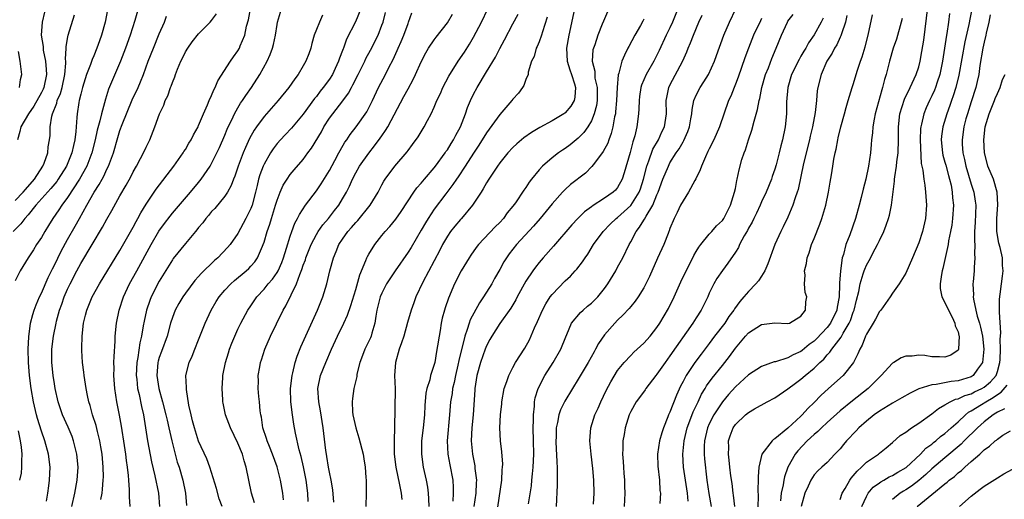
# Model space of a CAD drawing. Units: inches. Extents: x 2503930 to 2505000, y 1551000 to 1554000.
# Drawn here: x 2504314 to 2504464, y 1551514 to 1551587 of the extents above; entities that cross this region are included whole.
import ezdxf

# ---------------------------------------------------------------- set-up
doc = ezdxf.new("R2010")
doc.units = ezdxf.units.IN
doc.header["$MEASUREMENT"] = 0
doc.layers.add('LD25021551_2ft', color=54, linetype='Continuous')

msp = doc.modelspace()

# ---------------------------------------------------------------- linework, layer by layer
at = {"layer": 'LD25021551_2ft'}
for points, elevation in [([(2504422.92, 1551513), (2504422.71, 1551514.71), (2504422.66, 1551515), (2504422.48, 1551516.48), (2504422.31, 1551517.69), (2504422.16, 1551519), (2504422.06, 1551520.06), (2504421.93, 1551521), (2504421.98, 1551521.98), (2504421.95, 1551523), (2504422.2, 1551523.8), (2504422.66, 1551525), (2504423, 1551525.49), (2504424.56, 1551527), (2504425, 1551527.36), (2504425.9, 1551527.9), (2504427.84, 1551529), (2504429, 1551529.61), (2504431, 1551530.96), (2504432.16, 1551531.84), (2504433, 1551532.45), (2504433.63, 1551533), (2504435, 1551534.13), (2504435.88, 1551535), (2504436.48, 1551535.52), (2504437, 1551536.16), (2504437.43, 1551536.57), (2504437.7, 1551537), (2504439.15, 1551538.85), (2504439.45, 1551539.45), (2504440.38, 1551541), (2504440.58, 1551541.42), (2504441, 1551542.68), (2504441.13, 1551543), (2504441.49, 1551544.51), (2504441.83, 1551545.83), (2504442.04, 1551547), (2504442.53, 1551548.53), (2504442.65, 1551549), (2504442.74, 1551549.26), (2504443, 1551549.87), (2504443.41, 1551550.59), (2504444.33, 1551552.33), (2504444.7, 1551553), (2504445, 1551553.65), (2504445.66, 1551555), (2504446.03, 1551555.97), (2504446.37, 1551557), (2504446.51, 1551557.49), (2504446.84, 1551559), (2504447.3, 1551562.7), (2504447.3, 1551563), (2504447.33, 1551563.33), (2504447.59, 1551565), (2504447.65, 1551565.65), (2504447.83, 1551567), (2504447.88, 1551569), (2504447.88, 1551571), (2504448.11, 1551573), (2504448.8, 1551575.2), (2504449.69, 1551577), (2504450.31, 1551578.31), (2504450.62, 1551579), (2504451, 1551580.18), (2504451.22, 1551581), (2504451.49, 1551582.51), (2504451.76, 1551584.24), (2504452.58, 1551591)], 7764), ([(2504327.11, 1551588.89), (2504326.72, 1551587), (2504326.2, 1551585), (2504325.88, 1551584.12), (2504325.49, 1551583), (2504325, 1551581.84), (2504324.74, 1551581.26), (2504324.49, 1551580.49), (2504323.9, 1551579), (2504323.67, 1551578.33), (2504323.27, 1551577), (2504323, 1551575.99), (2504322.76, 1551575), (2504322.7, 1551574.7), (2504322.44, 1551573), (2504322.43, 1551572.43), (2504322.3, 1551571), (2504322.27, 1551570.27), (2504322.11, 1551569), (2504321.88, 1551568.12), (2504321.66, 1551567), (2504320.85, 1551565), (2504319.58, 1551563), (2504319.34, 1551562.66), (2504318.42, 1551561.58), (2504316.15, 1551559), (2504315, 1551557.57), (2504314.49, 1551557), (2504313.85, 1551556.15), (2504312.71, 1551555)], 7816), ([(2504331.77, 1551589), (2504331.26, 1551587.26), (2504330.56, 1551585), (2504329.85, 1551583), (2504329.1, 1551581), (2504327.85, 1551578.15), (2504327.27, 1551576.73), (2504326.78, 1551575.22), (2504326.64, 1551574.64), (2504326.17, 1551573), (2504325.93, 1551571.93), (2504325.52, 1551570.48), (2504325.2, 1551569), (2504324.68, 1551567), (2504323.93, 1551565), (2504322.83, 1551563), (2504321, 1551560.2), (2504320.1, 1551559), (2504319.68, 1551558.32), (2504318.77, 1551557), (2504318.1, 1551555.9), (2504317.52, 1551555), (2504317, 1551554.09), (2504316.26, 1551553), (2504315.78, 1551552.22), (2504314.98, 1551551), (2504313.76, 1551549), (2504313, 1551547.47)], 7814), ([(2504313, 1551559.72), (2504314.21, 1551561), (2504314.56, 1551561.44), (2504315.94, 1551563), (2504317.24, 1551565), (2504317.42, 1551565.42), (2504317.96, 1551567), (2504318.06, 1551567.94), (2504318.26, 1551569), (2504318.33, 1551569.67), (2504318.36, 1551571), (2504318.6, 1551572.6), (2504318.72, 1551573), (2504319.37, 1551574.63), (2504319.43, 1551575), (2504319.91, 1551576.09), (2504320.15, 1551577), (2504320.58, 1551579), (2504320.72, 1551580.72), (2504320.71, 1551581), (2504320.67, 1551581.33), (2504320.77, 1551583), (2504320.77, 1551583.23), (2504321, 1551584.47), (2504321.11, 1551585), (2504322.08, 1551588.08)], 7818), ([(2504317.5, 1551588.5), (2504317.11, 1551587), (2504316.98, 1551585), (2504317.25, 1551583.25), (2504317.25, 1551583), (2504317.29, 1551582.71), (2504317.64, 1551581), (2504317.74, 1551579.74), (2504317.76, 1551579), (2504317.35, 1551577), (2504317.25, 1551576.75), (2504317, 1551576.22), (2504315.86, 1551574.14), (2504315.05, 1551573), (2504313.85, 1551571), (2504313.7, 1551570.3), (2504313.33, 1551569)], 7820), ([(2504317.79, 1551513.79), (2504317.96, 1551515), (2504318.14, 1551516.14), (2504318.25, 1551517), (2504318.33, 1551519), (2504318.08, 1551521), (2504317.53, 1551523), (2504317, 1551524.48), (2504316.41, 1551526.41), (2504316.26, 1551527), (2504315.79, 1551529), (2504315.43, 1551531), (2504315.17, 1551533), (2504315.01, 1551535), (2504314.97, 1551537), (2504315.08, 1551538.92), (2504315.36, 1551541), (2504315.67, 1551542.33), (2504315.88, 1551543), (2504316.19, 1551543.81), (2504316.72, 1551545), (2504317, 1551545.56), (2504318.04, 1551547.96), (2504318.7, 1551549.3), (2504319, 1551549.86), (2504320.01, 1551551.99), (2504321, 1551553.79), (2504322.17, 1551555.83), (2504322.8, 1551557), (2504323.92, 1551559), (2504325.07, 1551561), (2504325.84, 1551562.16), (2504326.27, 1551563), (2504326.53, 1551563.47), (2504327, 1551564.5), (2504327.26, 1551565), (2504327.99, 1551567), (2504328.66, 1551569.34), (2504329, 1551570.42), (2504329.35, 1551571.35), (2504330.88, 1551575.12), (2504331.76, 1551577), (2504332.15, 1551577.85), (2504332.61, 1551579), (2504333.33, 1551581), (2504334.1, 1551583), (2504335, 1551585.19), (2504335.78, 1551587), (2504336.11, 1551587.89)], 7812), ([(2504321.65, 1551513), (2504322.09, 1551515), (2504322.49, 1551517), (2504322.61, 1551519), (2504322.4, 1551521), (2504322.19, 1551521.81), (2504321.92, 1551523), (2504321.68, 1551523.68), (2504321.11, 1551525.11), (2504320.25, 1551527), (2504319.57, 1551529), (2504319.13, 1551531), (2504319, 1551531.73), (2504318.8, 1551533), (2504318.6, 1551535), (2504318.61, 1551537), (2504318.84, 1551539), (2504319.24, 1551541), (2504319.32, 1551541.32), (2504319.79, 1551543), (2504320.11, 1551543.89), (2504320.5, 1551545), (2504321, 1551546.18), (2504321.39, 1551547), (2504322.41, 1551549), (2504323, 1551550.13), (2504324.78, 1551553), (2504326.35, 1551555.65), (2504327, 1551556.88), (2504327.77, 1551558.23), (2504329, 1551560.44), (2504329.94, 1551562.06), (2504330.64, 1551563.36), (2504331, 1551564.1), (2504331.53, 1551565), (2504332.15, 1551566.15), (2504332.59, 1551567), (2504333, 1551567.9), (2504333.56, 1551569), (2504334.35, 1551571), (2504335.05, 1551573), (2504335.68, 1551574.32), (2504335.92, 1551575), (2504336.29, 1551575.71), (2504336.74, 1551577), (2504336.82, 1551577.18), (2504337, 1551577.76), (2504337.36, 1551578.64), (2504337.49, 1551579), (2504337.79, 1551579.79), (2504338.29, 1551581), (2504338.54, 1551581.46), (2504339, 1551582.43), (2504339.35, 1551583), (2504340.04, 1551583.96), (2504341, 1551585.18), (2504342.79, 1551587), (2504343, 1551587.23), (2504343.75, 1551588.25)], 7810), ([(2504326.07, 1551514.07), (2504326.26, 1551515), (2504326.35, 1551515.65), (2504326.46, 1551517), (2504326.47, 1551517.53), (2504326.46, 1551519), (2504326.26, 1551521), (2504326.09, 1551522.09), (2504325.93, 1551523), (2504325.57, 1551524.43), (2504325.36, 1551525.36), (2504324.83, 1551527), (2504324.44, 1551528.44), (2504324.25, 1551529), (2504324.06, 1551529.94), (2504323.86, 1551531), (2504323.64, 1551532.36), (2504323.55, 1551533), (2504323.49, 1551533.49), (2504323.26, 1551535), (2504323.16, 1551536.84), (2504323.16, 1551537.16), (2504323.22, 1551539), (2504323.44, 1551541), (2504323.76, 1551542.24), (2504323.93, 1551543), (2504324.26, 1551543.74), (2504324.77, 1551545), (2504325.86, 1551547), (2504329, 1551552.11), (2504331, 1551555.68), (2504331.46, 1551556.54), (2504331.72, 1551557), (2504332.17, 1551557.83), (2504333, 1551559.17), (2504334.54, 1551561.46), (2504337.25, 1551565), (2504338.67, 1551567), (2504338.78, 1551567.22), (2504339, 1551567.55), (2504339.52, 1551568.48), (2504339.87, 1551569), (2504340.23, 1551569.77), (2504340.92, 1551571), (2504341, 1551571.18), (2504341.74, 1551573), (2504342.36, 1551574.36), (2504342.62, 1551575), (2504343, 1551575.79), (2504343.35, 1551576.65), (2504343.55, 1551577), (2504343.96, 1551578.04), (2504345.86, 1551581), (2504346.33, 1551581.67), (2504347, 1551582.58), (2504347.24, 1551583), (2504347.37, 1551583.37), (2504348.06, 1551585), (2504348.35, 1551586.35), (2504348.64, 1551587.36), (2504348.94, 1551589)], 7808), ([(2504330.57, 1551513), (2504330.47, 1551514.47), (2504330.48, 1551515.52), (2504330.34, 1551517), (2504330.3, 1551517.7), (2504330.15, 1551519), (2504330, 1551520), (2504329.89, 1551521), (2504329.7, 1551522.3), (2504329.25, 1551525.25), (2504328.94, 1551526.94), (2504328.52, 1551529), (2504328.23, 1551531), (2504328.09, 1551533), (2504328.12, 1551534.12), (2504328.09, 1551535), (2504328.1, 1551535.9), (2504328.27, 1551538.27), (2504328.29, 1551539), (2504328.47, 1551541), (2504328.86, 1551543), (2504329.52, 1551545), (2504330.48, 1551547), (2504331.6, 1551549), (2504333.78, 1551553), (2504334.96, 1551555.04), (2504335.79, 1551556.21), (2504336.65, 1551557.35), (2504337, 1551557.78), (2504339.79, 1551561), (2504341, 1551562.47), (2504341.41, 1551563), (2504342.77, 1551565), (2504343, 1551565.39), (2504343.8, 1551567), (2504344.18, 1551567.82), (2504345, 1551569.72), (2504345.37, 1551570.63), (2504345.54, 1551571), (2504346.08, 1551572.08), (2504346.5, 1551573), (2504347, 1551573.9), (2504347.41, 1551574.59), (2504347.72, 1551575), (2504348.21, 1551575.79), (2504349.08, 1551577), (2504350.38, 1551579), (2504351.47, 1551581), (2504351.95, 1551582.05), (2504352.28, 1551583), (2504352.44, 1551583.56), (2504352.73, 1551585), (2504353, 1551586.65), (2504353.07, 1551587), (2504353.65, 1551589)], 7806), ([(2504359.95, 1551588.05), (2504359.47, 1551587), (2504359, 1551585.84), (2504358.68, 1551585), (2504358.29, 1551583.71), (2504358.13, 1551583), (2504357.84, 1551582.16), (2504357.4, 1551581), (2504357, 1551580.31), (2504356.21, 1551579), (2504355.69, 1551578.31), (2504354.79, 1551577), (2504353.17, 1551575), (2504351, 1551572.55), (2504349.85, 1551571), (2504349.5, 1551570.5), (2504348.78, 1551569.22), (2504348.15, 1551567.85), (2504347.81, 1551567), (2504347.06, 1551565), (2504346.55, 1551563.45), (2504346.35, 1551563), (2504345.99, 1551562.01), (2504345.41, 1551561), (2504345, 1551560.39), (2504343.48, 1551558.52), (2504343, 1551558.04), (2504342.53, 1551557.47), (2504342.1, 1551557), (2504341.65, 1551556.35), (2504341, 1551555.59), (2504340.75, 1551555.25), (2504340.52, 1551555), (2504339, 1551553.19), (2504337.13, 1551550.87), (2504337, 1551550.69), (2504335, 1551547.39), (2504333.76, 1551545), (2504333.54, 1551544.46), (2504333.03, 1551543), (2504332.68, 1551541.32), (2504332.57, 1551540.57), (2504332.29, 1551539), (2504332.03, 1551537.97), (2504331.75, 1551535.75), (2504331.6, 1551535), (2504331.5, 1551533), (2504331.58, 1551532.42), (2504331.7, 1551531), (2504331.92, 1551530.08), (2504332.27, 1551528.27), (2504332.58, 1551527), (2504332.92, 1551525), (2504333.22, 1551523), (2504333.82, 1551519.82), (2504334.34, 1551517.66), (2504334.87, 1551515), (2504335.06, 1551513)], 7804), ([(2504365.78, 1551589), (2504364.98, 1551587.02), (2504363.62, 1551584.38), (2504363.13, 1551583), (2504363.09, 1551582.92), (2504363, 1551582.65), (2504362.54, 1551581.46), (2504362.4, 1551581), (2504361.89, 1551579.89), (2504361.46, 1551579), (2504361, 1551578.29), (2504360.06, 1551577), (2504359.57, 1551576.43), (2504359, 1551575.65), (2504358.7, 1551575.3), (2504357, 1551572.91), (2504355.22, 1551570.78), (2504354.23, 1551569.77), (2504353.51, 1551569), (2504353, 1551568.43), (2504352.38, 1551567.62), (2504351.99, 1551567), (2504351, 1551565.29), (2504350.86, 1551565), (2504350.36, 1551563.64), (2504350.18, 1551563), (2504349.95, 1551562.05), (2504349.71, 1551561), (2504349.18, 1551559), (2504349, 1551558.53), (2504348.22, 1551557), (2504347, 1551554.69), (2504345.83, 1551553), (2504345.44, 1551552.56), (2504343.95, 1551551), (2504343.43, 1551550.57), (2504341.4, 1551548.6), (2504341, 1551548.13), (2504340.46, 1551547.54), (2504339, 1551545.6), (2504338.59, 1551545), (2504337.99, 1551544.01), (2504337.44, 1551543), (2504337, 1551541.84), (2504336.74, 1551541), (2504336.2, 1551539), (2504335.33, 1551536.67), (2504335, 1551535.73), (2504334.83, 1551535.17), (2504334.79, 1551535), (2504334.64, 1551533), (2504334.96, 1551531), (2504335.52, 1551529), (2504336.02, 1551527), (2504336.19, 1551526.19), (2504336.47, 1551525), (2504336.91, 1551523), (2504337.42, 1551521), (2504337.76, 1551519.76), (2504338.02, 1551519), (2504338.6, 1551517), (2504339, 1551515), (2504339.15, 1551513.15)], 7802), ([(2504344.59, 1551513), (2504344.17, 1551514.17), (2504343.73, 1551515.73), (2504342.74, 1551519), (2504342.28, 1551520.28), (2504341, 1551522.97), (2504340.37, 1551525), (2504340.1, 1551526.1), (2504339.85, 1551527), (2504339.51, 1551528.49), (2504339.14, 1551530.86), (2504339.15, 1551531.15), (2504339.08, 1551533), (2504339.56, 1551535), (2504340.04, 1551535.96), (2504340.42, 1551537), (2504341, 1551538.43), (2504342, 1551541), (2504342.33, 1551541.67), (2504342.94, 1551543), (2504343.71, 1551544.29), (2504344.15, 1551545), (2504345, 1551546.02), (2504345.92, 1551547), (2504346.49, 1551547.51), (2504348.28, 1551549), (2504348.66, 1551549.34), (2504349, 1551549.69), (2504349.61, 1551550.39), (2504350.03, 1551551), (2504350.77, 1551552.77), (2504350.88, 1551553), (2504351, 1551553.35), (2504351.47, 1551555), (2504351.87, 1551556.13), (2504352.13, 1551557), (2504352.77, 1551559), (2504353, 1551559.79), (2504353.48, 1551561), (2504353.94, 1551562.06), (2504354.53, 1551563), (2504355, 1551563.69), (2504355.59, 1551564.41), (2504357, 1551566.01), (2504357.71, 1551567), (2504358.27, 1551567.73), (2504359.76, 1551570.24), (2504360.15, 1551571), (2504361, 1551572.31), (2504361.5, 1551573), (2504363.02, 1551574.98), (2504363.88, 1551576.12), (2504364.34, 1551577), (2504364.58, 1551577.42), (2504365.39, 1551579), (2504366.38, 1551581), (2504366.56, 1551581.44), (2504367.27, 1551582.73), (2504368.42, 1551585), (2504369, 1551586.5), (2504369.18, 1551587), (2504369.53, 1551588.47)], 7800), ([(2504349.54, 1551513.54), (2504349.11, 1551515), (2504348.67, 1551517), (2504348.28, 1551519), (2504347.96, 1551519.96), (2504347.69, 1551521), (2504347, 1551522.67), (2504345.87, 1551525), (2504345.65, 1551525.65), (2504345.14, 1551527), (2504344.75, 1551528.75), (2504344.72, 1551529), (2504344.72, 1551529.28), (2504344.61, 1551531), (2504344.7, 1551532.7), (2504344.73, 1551533), (2504345.12, 1551535), (2504345.56, 1551536.44), (2504345.75, 1551537), (2504346.07, 1551537.93), (2504346.53, 1551539), (2504347, 1551540.08), (2504347.44, 1551541), (2504348.54, 1551543), (2504349, 1551543.65), (2504349.92, 1551545), (2504351, 1551546.17), (2504351.66, 1551547), (2504352.28, 1551547.72), (2504353, 1551548.75), (2504353.15, 1551549), (2504353.72, 1551550.28), (2504354, 1551551), (2504354.46, 1551552.46), (2504355, 1551554.29), (2504355.24, 1551555), (2504355.72, 1551556.28), (2504356.13, 1551557), (2504356.41, 1551557.59), (2504357.36, 1551559), (2504359, 1551561.19), (2504359.73, 1551562.27), (2504361, 1551564.32), (2504361.83, 1551565.83), (2504362.45, 1551567), (2504362.63, 1551567.37), (2504363.36, 1551568.64), (2504363.63, 1551569), (2504364.17, 1551569.83), (2504365.09, 1551571), (2504366.7, 1551573.3), (2504367.56, 1551575), (2504368.51, 1551577), (2504369.54, 1551579), (2504370.08, 1551580.08), (2504370.71, 1551581.29), (2504371.34, 1551582.66), (2504371.48, 1551583), (2504371.95, 1551584.05), (2504372.35, 1551585), (2504373, 1551586.79), (2504373.09, 1551587), (2504373.59, 1551588.41)], 7798), ([(2504353.98, 1551513.98), (2504353.85, 1551515), (2504353.53, 1551517), (2504353.03, 1551519.03), (2504352.32, 1551521), (2504351.83, 1551522.17), (2504351.5, 1551523), (2504351.39, 1551523.39), (2504350.84, 1551525), (2504350.6, 1551526.61), (2504350.5, 1551527), (2504350.42, 1551527.58), (2504350.31, 1551529), (2504350.2, 1551529.8), (2504350.13, 1551531), (2504350.15, 1551532.15), (2504350.12, 1551533), (2504350.35, 1551534.35), (2504350.48, 1551535), (2504350.63, 1551535.37), (2504351.13, 1551537), (2504351.99, 1551539), (2504352.89, 1551540.89), (2504353.93, 1551543), (2504354.34, 1551543.66), (2504355.94, 1551547), (2504356.45, 1551548.45), (2504356.79, 1551549.21), (2504357, 1551549.88), (2504357.32, 1551550.68), (2504357.4, 1551551), (2504358.18, 1551553), (2504359, 1551554.52), (2504359.29, 1551555), (2504359.99, 1551556.01), (2504360.84, 1551557), (2504361.77, 1551558.23), (2504362.41, 1551559), (2504363, 1551559.97), (2504363.6, 1551561), (2504364.08, 1551561.92), (2504364.52, 1551563), (2504365, 1551563.95), (2504365.58, 1551565), (2504367, 1551566.99), (2504367.9, 1551568.1), (2504368.75, 1551569.25), (2504369, 1551569.64), (2504369.57, 1551570.43), (2504369.89, 1551571), (2504372.38, 1551575.62), (2504373, 1551576.8), (2504373.79, 1551578.21), (2504374.16, 1551579), (2504375, 1551580.91), (2504375.72, 1551582.28), (2504376.14, 1551583), (2504377, 1551584.3), (2504377.3, 1551584.7), (2504379, 1551586.9), (2504379.79, 1551588.21)], 7796), ([(2504357.75, 1551513.75), (2504357.7, 1551515), (2504357.45, 1551517), (2504357.04, 1551519.04), (2504356.65, 1551520.65), (2504356.37, 1551521.63), (2504355.81, 1551524.19), (2504355.57, 1551525.57), (2504355.34, 1551527), (2504355.09, 1551529), (2504355.05, 1551531), (2504355.28, 1551533), (2504355.39, 1551533.39), (2504355.75, 1551535), (2504356.04, 1551535.96), (2504356.61, 1551537.39), (2504359.17, 1551543), (2504359.97, 1551545), (2504360.6, 1551547), (2504361.07, 1551549), (2504361.59, 1551551), (2504362.03, 1551551.97), (2504362.43, 1551553), (2504363, 1551553.84), (2504363.82, 1551555), (2504364.38, 1551555.62), (2504365, 1551556.37), (2504365.31, 1551556.69), (2504367.19, 1551559), (2504368.44, 1551561), (2504369, 1551562.13), (2504369.3, 1551562.7), (2504369.5, 1551563), (2504370.96, 1551565), (2504372.85, 1551567.15), (2504373, 1551567.39), (2504373.7, 1551568.3), (2504374.54, 1551569.46), (2504375, 1551570.25), (2504375.46, 1551571), (2504375.96, 1551571.96), (2504376.53, 1551573), (2504377, 1551573.98), (2504377.41, 1551575), (2504377.93, 1551576.07), (2504378.33, 1551577), (2504379.25, 1551578.75), (2504380.65, 1551581), (2504381.61, 1551582.39), (2504382.39, 1551583.61), (2504383, 1551584.68), (2504384.2, 1551587), (2504385.19, 1551589)], 7794), ([(2504361.65, 1551513.65), (2504361.51, 1551515.51), (2504361.26, 1551517), (2504361, 1551518.23), (2504360.86, 1551519), (2504360.62, 1551520.62), (2504360.54, 1551521), (2504360.46, 1551521.54), (2504360.03, 1551525), (2504359.61, 1551527.61), (2504359.35, 1551529), (2504359.24, 1551531), (2504359.65, 1551533), (2504360.42, 1551535), (2504361.3, 1551537), (2504362.22, 1551539), (2504363.21, 1551541), (2504363.77, 1551542.23), (2504364.28, 1551543.72), (2504365, 1551546.13), (2504365.62, 1551548.38), (2504366.55, 1551550.55), (2504366.71, 1551551), (2504366.8, 1551551.2), (2504367, 1551551.53), (2504367.94, 1551553), (2504369, 1551554.38), (2504369.5, 1551555), (2504370.22, 1551555.78), (2504371.13, 1551556.87), (2504371.96, 1551558.04), (2504373.87, 1551561), (2504374.33, 1551561.67), (2504375, 1551562.39), (2504375.5, 1551563), (2504377, 1551564.72), (2504377.21, 1551565), (2504378.66, 1551567), (2504378.79, 1551567.21), (2504379, 1551567.5), (2504379.57, 1551568.43), (2504379.94, 1551569), (2504380.29, 1551569.71), (2504381.01, 1551571), (2504381.78, 1551573), (2504382.08, 1551573.92), (2504382.54, 1551575), (2504383, 1551575.96), (2504383.55, 1551577), (2504385, 1551579.39), (2504386.34, 1551581.66), (2504387, 1551582.97), (2504387.73, 1551584.27), (2504389, 1551586.71), (2504389.8, 1551588.2)], 7792), ([(2504398.42, 1551589), (2504397.55, 1551585), (2504397.2, 1551583), (2504397.32, 1551581), (2504397.71, 1551579.71), (2504397.96, 1551579), (2504398.42, 1551577.58), (2504398.57, 1551577), (2504398.47, 1551575.53), (2504398.35, 1551575), (2504397.85, 1551574.15), (2504397, 1551573.15), (2504396.92, 1551573.08), (2504396.8, 1551573), (2504395, 1551571.91), (2504393.11, 1551570.89), (2504391.85, 1551570.15), (2504390.68, 1551569.32), (2504389.59, 1551568.41), (2504389, 1551567.84), (2504388.25, 1551567), (2504387, 1551565.48), (2504386.66, 1551565), (2504385.33, 1551563), (2504385, 1551562.45), (2504384.49, 1551561.51), (2504384.14, 1551561), (2504382.85, 1551559), (2504381.16, 1551557), (2504381, 1551556.83), (2504380.16, 1551555.84), (2504379.48, 1551555), (2504379, 1551554.3), (2504378.24, 1551553), (2504377.83, 1551552.17), (2504375.25, 1551547.25), (2504374.2, 1551545), (2504373.89, 1551544.11), (2504373.47, 1551543), (2504372.91, 1551541.09), (2504372.35, 1551539), (2504371.99, 1551537.99), (2504371.66, 1551537), (2504371.07, 1551535), (2504370.95, 1551533), (2504371.02, 1551530.98), (2504370.94, 1551525), (2504370.87, 1551523.13), (2504370.89, 1551522.89), (2504370.89, 1551521), (2504371.11, 1551519), (2504371.7, 1551516.3), (2504371.95, 1551515), (2504372.04, 1551514.04)], 7788), ([(2504403.44, 1551588.56), (2504402.85, 1551587.15), (2504402.67, 1551586.67), (2504402, 1551585), (2504401.5, 1551583.5), (2504401.3, 1551583), (2504401.24, 1551582.76), (2504401.13, 1551581), (2504401.5, 1551579.5), (2504401.5, 1551579), (2504401.55, 1551578.45), (2504401.87, 1551577), (2504401.89, 1551575), (2504401.77, 1551574.23), (2504401.44, 1551573), (2504401, 1551571.92), (2504400.46, 1551571), (2504399.87, 1551570.13), (2504399, 1551569.24), (2504397.75, 1551568.25), (2504397, 1551567.7), (2504396.57, 1551567.43), (2504395.96, 1551567), (2504395, 1551566.26), (2504393.53, 1551565), (2504393, 1551564.41), (2504391.85, 1551563), (2504391.48, 1551562.52), (2504391, 1551561.74), (2504390.68, 1551561.31), (2504389.39, 1551559.4), (2504389, 1551558.85), (2504388.16, 1551557.84), (2504387.57, 1551557), (2504387, 1551556.38), (2504386.31, 1551555.69), (2504383.74, 1551553), (2504383.42, 1551552.58), (2504382.59, 1551551.41), (2504382.34, 1551551), (2504381.12, 1551549), (2504380.08, 1551547), (2504379.16, 1551544.84), (2504378.66, 1551543.34), (2504378.56, 1551543), (2504378.23, 1551541.77), (2504378.07, 1551541), (2504377.9, 1551539.9), (2504377.74, 1551539), (2504377.51, 1551537.51), (2504377.34, 1551536.66), (2504377.07, 1551535), (2504377, 1551534.69), (2504376.45, 1551533), (2504376.32, 1551532.32), (2504375.89, 1551531), (2504375.72, 1551530.28), (2504375.57, 1551528.43), (2504375.5, 1551527), (2504375.3, 1551525), (2504375.07, 1551523), (2504375.04, 1551521), (2504375.33, 1551519), (2504375.78, 1551517), (2504375.96, 1551515.96), (2504376.07, 1551515), (2504376.14, 1551514.14), (2504376.16, 1551513)], 7786), ([(2504414.22, 1551589), (2504413.4, 1551587), (2504413, 1551586.13), (2504412.43, 1551585), (2504411.35, 1551582.65), (2504411, 1551581.92), (2504410.51, 1551581), (2504409.36, 1551579), (2504408.65, 1551577.35), (2504408.55, 1551577), (2504408.35, 1551575.65), (2504408.28, 1551575), (2504408.25, 1551573.75), (2504408.21, 1551573), (2504407.95, 1551571), (2504407.62, 1551569.62), (2504407.44, 1551569), (2504407.32, 1551568.68), (2504406.92, 1551567.08), (2504406.03, 1551563.97), (2504405.71, 1551563), (2504405, 1551561.73), (2504404.66, 1551561.34), (2504404.31, 1551561), (2504403, 1551560.09), (2504401.12, 1551558.88), (2504401, 1551558.78), (2504399.97, 1551558.03), (2504398.91, 1551557), (2504397.99, 1551556.01), (2504395.23, 1551552.77), (2504393.63, 1551551), (2504393, 1551550.25), (2504392.45, 1551549.55), (2504392.05, 1551549), (2504391, 1551547.39), (2504389.67, 1551545), (2504389.45, 1551544.55), (2504388.7, 1551543.3), (2504387, 1551540.96), (2504385.78, 1551539), (2504385.5, 1551538.5), (2504385, 1551537.55), (2504384.78, 1551537), (2504384.07, 1551535), (2504383.52, 1551533), (2504383.2, 1551531), (2504383.18, 1551530.82), (2504382.93, 1551527), (2504382.75, 1551525), (2504382.66, 1551523), (2504382.83, 1551521), (2504383.19, 1551519.19), (2504383.22, 1551518.78), (2504383.44, 1551517), (2504383.41, 1551516.59), (2504383.37, 1551515), (2504383.07, 1551513)], 7782), ([(2504386.51, 1551511.49), (2504387.3, 1551517), (2504387.39, 1551518.61), (2504387.44, 1551519), (2504387.46, 1551519.46), (2504387.34, 1551521.34), (2504387.12, 1551523), (2504387.03, 1551525.03), (2504387.14, 1551527), (2504387.32, 1551528.68), (2504387.34, 1551529), (2504387.7, 1551531), (2504388.08, 1551532.09), (2504388.37, 1551533), (2504389, 1551534.24), (2504389.43, 1551535), (2504390.83, 1551537.17), (2504391.53, 1551538.46), (2504392.3, 1551540.3), (2504392.76, 1551541.24), (2504393.52, 1551543), (2504394.03, 1551543.97), (2504394.71, 1551545), (2504395, 1551545.4), (2504397, 1551547.46), (2504397.81, 1551548.19), (2504398.53, 1551549), (2504398.76, 1551549.24), (2504399.64, 1551550.36), (2504400.03, 1551551), (2504400.45, 1551551.55), (2504401.34, 1551553), (2504402.81, 1551555), (2504403.88, 1551556.12), (2504404.79, 1551557), (2504405, 1551557.16), (2504407.02, 1551558.98), (2504408.29, 1551561), (2504408.48, 1551561.52), (2504408.94, 1551563), (2504409.47, 1551565), (2504409.78, 1551565.78), (2504410.4, 1551567.6), (2504411.23, 1551569), (2504411.77, 1551570.23), (2504412.18, 1551571), (2504412.46, 1551573), (2504412.43, 1551575), (2504412.51, 1551575.49), (2504412.84, 1551577), (2504413, 1551577.34), (2504414.94, 1551581.06), (2504415.56, 1551582.44), (2504415.76, 1551583), (2504416.16, 1551583.84), (2504416.57, 1551585), (2504417.43, 1551587), (2504417.94, 1551588.06)], 7780), ([(2504391.41, 1551513.41), (2504391.84, 1551516.16), (2504391.91, 1551517), (2504392.02, 1551517.98), (2504392.1, 1551519), (2504392.21, 1551521), (2504392.18, 1551523), (2504392.13, 1551525), (2504392.16, 1551526.16), (2504392.14, 1551527), (2504392.31, 1551528.31), (2504392.33, 1551529), (2504392.43, 1551529.57), (2504392.89, 1551531), (2504393.9, 1551533), (2504395.16, 1551535), (2504396.35, 1551537), (2504397.09, 1551538.91), (2504397.26, 1551539.26), (2504397.96, 1551541), (2504399.35, 1551542.65), (2504399.73, 1551543), (2504400.42, 1551543.58), (2504401, 1551544.04), (2504401.49, 1551544.51), (2504401.96, 1551545), (2504403, 1551546.27), (2504403.53, 1551547), (2504404.71, 1551549), (2504405, 1551549.53), (2504405.79, 1551551), (2504406.76, 1551553), (2504407, 1551553.4), (2504407.83, 1551555), (2504408.36, 1551555.64), (2504409, 1551556.71), (2504409.12, 1551556.88), (2504409.35, 1551557.35), (2504410.36, 1551559), (2504411, 1551560.59), (2504411.19, 1551561), (2504411.93, 1551563), (2504412.75, 1551565), (2504413, 1551565.47), (2504413.95, 1551567), (2504414.39, 1551567.61), (2504415, 1551568.72), (2504415.11, 1551568.89), (2504415.73, 1551570.27), (2504415.98, 1551571), (2504416.2, 1551572.2), (2504416.32, 1551573), (2504416.37, 1551573.63), (2504416.65, 1551575), (2504417, 1551575.83), (2504417.59, 1551577), (2504418.15, 1551577.85), (2504418.87, 1551579), (2504419.82, 1551581), (2504420.12, 1551581.88), (2504421.24, 1551585), (2504422.09, 1551587), (2504423.05, 1551589)], 7778), ([(2504401.34, 1551513.34), (2504401.43, 1551515), (2504401.39, 1551517), (2504401.23, 1551518.77), (2504400.95, 1551521), (2504400.75, 1551523), (2504400.92, 1551525), (2504401.55, 1551527), (2504402.01, 1551527.99), (2504402.43, 1551529), (2504403.28, 1551530.72), (2504403.96, 1551532.04), (2504405, 1551533.74), (2504405.99, 1551535), (2504407, 1551536.07), (2504407.46, 1551536.54), (2504409, 1551537.94), (2504409.95, 1551539), (2504411, 1551540.31), (2504411.47, 1551541), (2504412.78, 1551543.22), (2504413.66, 1551545), (2504414.67, 1551547.33), (2504415.46, 1551549), (2504416.49, 1551551), (2504416.65, 1551551.35), (2504417, 1551551.93), (2504417.4, 1551552.6), (2504417.7, 1551553), (2504419, 1551554.61), (2504419.37, 1551555), (2504420.12, 1551555.88), (2504421, 1551556.7), (2504421.22, 1551557), (2504421.48, 1551557.48), (2504422.25, 1551559), (2504422.88, 1551561), (2504423, 1551561.59), (2504423.19, 1551562.81), (2504423.26, 1551563), (2504423.56, 1551564.44), (2504423.98, 1551565.98), (2504424.31, 1551567), (2504424.52, 1551567.48), (2504424.97, 1551569), (2504425.51, 1551570.49), (2504425.85, 1551571.85), (2504426.37, 1551573.63), (2504426.62, 1551575), (2504426.7, 1551575.3), (2504427.04, 1551577), (2504427.61, 1551579), (2504428.03, 1551580.03), (2504428.55, 1551581.45), (2504429.23, 1551583), (2504430.03, 1551585), (2504430.93, 1551587), (2504431, 1551587.11), (2504431.83, 1551588.17)], 7774), ([(2504439.99, 1551587.99), (2504439.81, 1551587), (2504439.19, 1551585.19), (2504439.11, 1551584.89), (2504439, 1551584.68), (2504438.48, 1551583.52), (2504438.14, 1551583), (2504437.77, 1551582.23), (2504436.96, 1551581), (2504436.07, 1551579), (2504435.58, 1551577), (2504435.5, 1551576.5), (2504435.38, 1551575), (2504435.17, 1551573.17), (2504434.76, 1551571), (2504434.42, 1551569.58), (2504434.29, 1551569), (2504433.38, 1551565.38), (2504432.58, 1551561.42), (2504432.45, 1551561), (2504432.13, 1551560.13), (2504431.78, 1551559), (2504431, 1551557.21), (2504430.28, 1551555.72), (2504429.91, 1551555), (2504429.03, 1551553), (2504427.93, 1551550.07), (2504427.48, 1551549), (2504427, 1551548.2), (2504426.53, 1551547.47), (2504426.13, 1551547), (2504425, 1551545.85), (2504424.27, 1551545), (2504423.67, 1551544.33), (2504422.83, 1551543.17), (2504422.75, 1551543), (2504422, 1551542), (2504421.36, 1551541), (2504419.82, 1551539), (2504419, 1551537.89), (2504417.74, 1551536.26), (2504416.81, 1551535), (2504415.47, 1551533), (2504415.3, 1551532.7), (2504415, 1551532.07), (2504414.63, 1551531.37), (2504413.99, 1551530.01), (2504413, 1551527.42), (2504412.8, 1551527), (2504412.69, 1551526.69), (2504411.99, 1551525), (2504411.74, 1551524.26), (2504411.38, 1551523), (2504411.09, 1551521), (2504411.15, 1551519.15), (2504411.4, 1551517), (2504411.45, 1551515.45), (2504411.53, 1551515), (2504411.43, 1551513.43)], 7770), ([(2504415.8, 1551513.8), (2504415.7, 1551515), (2504415.08, 1551519), (2504414.96, 1551521), (2504415.15, 1551523), (2504415.63, 1551525), (2504416.04, 1551526.05), (2504416.55, 1551527.45), (2504417.31, 1551529), (2504417.84, 1551530.16), (2504418.36, 1551531), (2504418.59, 1551531.41), (2504419.42, 1551532.58), (2504421, 1551534.53), (2504421.4, 1551535), (2504422.1, 1551535.9), (2504423, 1551537.17), (2504424.54, 1551539), (2504425, 1551539.52), (2504427, 1551540.79), (2504429, 1551541.03), (2504431, 1551540.92), (2504431.24, 1551541), (2504433, 1551542.09), (2504433.7, 1551543), (2504433.77, 1551544.23), (2504433.9, 1551545), (2504433.67, 1551545.67), (2504433.57, 1551547), (2504433.66, 1551548.34), (2504433.56, 1551549), (2504433.87, 1551550.13), (2504433.93, 1551551), (2504434.25, 1551551.75), (2504434.61, 1551553), (2504435, 1551553.91), (2504435.89, 1551556.11), (2504436.2, 1551557), (2504436.78, 1551559), (2504437.22, 1551561), (2504437.46, 1551562.54), (2504437.67, 1551563.67), (2504437.87, 1551565), (2504438.04, 1551566.04), (2504438.24, 1551567), (2504438.4, 1551567.6), (2504438.63, 1551569), (2504438.71, 1551569.29), (2504439.08, 1551571), (2504439.65, 1551573), (2504439.93, 1551573.93), (2504440.24, 1551575), (2504440.84, 1551577), (2504441, 1551577.48), (2504441.63, 1551579.63), (2504442.08, 1551581), (2504442.33, 1551581.67), (2504442.8, 1551583.2), (2504443.27, 1551585), (2504443.92, 1551588.08)], 7768), ([(2504455.68, 1551588.32), (2504455.52, 1551587), (2504455.26, 1551585.26), (2504455.21, 1551585), (2504454.92, 1551583), (2504454.62, 1551581), (2504454.2, 1551579), (2504453.8, 1551577.8), (2504453.55, 1551577), (2504453.39, 1551576.61), (2504453, 1551575.73), (2504452.63, 1551575), (2504452.11, 1551573.89), (2504451.75, 1551573), (2504451.42, 1551571.42), (2504451.3, 1551571), (2504451.28, 1551570.72), (2504451.22, 1551569), (2504451.38, 1551565.38), (2504451.64, 1551564.36), (2504451.77, 1551563), (2504451.93, 1551562.07), (2504452.04, 1551561), (2504452.16, 1551559), (2504452, 1551557), (2504451.55, 1551555), (2504451, 1551553.26), (2504450.05, 1551551), (2504449, 1551548.64), (2504448.02, 1551547), (2504447, 1551545.56), (2504446.63, 1551545), (2504445.18, 1551543), (2504445, 1551542.78), (2504444.38, 1551541.62), (2504444.03, 1551541), (2504443, 1551539.3), (2504442.86, 1551539), (2504442.34, 1551537.66), (2504441.98, 1551537), (2504441.71, 1551536.29), (2504441.02, 1551535), (2504439.44, 1551533), (2504437.23, 1551531), (2504436.05, 1551529.95), (2504435, 1551528.88), (2504434.04, 1551527.96), (2504433.21, 1551527), (2504433, 1551526.79), (2504431, 1551524.95), (2504429, 1551523.31), (2504428.8, 1551523.2), (2504428.59, 1551523), (2504427.01, 1551521), (2504426.57, 1551519), (2504426.46, 1551517.54), (2504426.48, 1551517), (2504426.41, 1551515.59), (2504426.47, 1551514.47), (2504426.39, 1551511.61)], 7762), ([(2504459.09, 1551589), (2504458.63, 1551586.63), (2504458.01, 1551583.99), (2504457.14, 1551578.86), (2504456.67, 1551577), (2504456.27, 1551575.73), (2504456, 1551575), (2504455.75, 1551574.25), (2504455.29, 1551573), (2504454.67, 1551571), (2504454.45, 1551569.55), (2504454.4, 1551569), (2504454.6, 1551567), (2504454.67, 1551566.67), (2504455, 1551565.6), (2504455.13, 1551565.13), (2504455.55, 1551563.55), (2504455.71, 1551563), (2504455.92, 1551562.08), (2504456.11, 1551561), (2504456.16, 1551560.16), (2504456.28, 1551559), (2504456.17, 1551557), (2504456.03, 1551555.97), (2504455.86, 1551555), (2504455.56, 1551553.56), (2504455.48, 1551553), (2504454.66, 1551549.34), (2504454.56, 1551549), (2504454.45, 1551548.45), (2504454.28, 1551547), (2504454.28, 1551546.28), (2504454.54, 1551545), (2504455, 1551544.16), (2504455.53, 1551543), (2504456.11, 1551541.89), (2504456.53, 1551541), (2504456.57, 1551540.57), (2504457, 1551539.66), (2504457.12, 1551539.12), (2504457.16, 1551539), (2504457.06, 1551537), (2504457, 1551536.89), (2504455.9, 1551536.1), (2504455, 1551535.79), (2504454.16, 1551535.84), (2504453, 1551535.87), (2504451.92, 1551536.08), (2504451, 1551536.12), (2504449.97, 1551535.97), (2504449, 1551535.97), (2504448.32, 1551535.68), (2504447.21, 1551535), (2504447, 1551534.91), (2504445.28, 1551533), (2504445, 1551532.77), (2504443.25, 1551531), (2504440.87, 1551529.13), (2504439, 1551527.59), (2504437, 1551525.8), (2504436.15, 1551525), (2504435.58, 1551524.42), (2504435, 1551523.98), (2504433.96, 1551523), (2504432.51, 1551521.49), (2504432.12, 1551521), (2504431, 1551519), (2504430.48, 1551517.52), (2504430.38, 1551517), (2504430.29, 1551516.29), (2504430, 1551515), (2504429.86, 1551513.86)], 7760), ([(2504461.92, 1551588.08), (2504461.69, 1551587), (2504461.3, 1551585.3), (2504461.25, 1551585), (2504461, 1551583.94), (2504460.8, 1551583), (2504460.34, 1551580.34), (2504460.15, 1551579), (2504459.9, 1551577.9), (2504459.73, 1551577), (2504459, 1551574.82), (2504458.42, 1551573), (2504458.2, 1551572.2), (2504457.89, 1551571), (2504457.61, 1551569), (2504457.64, 1551568.36), (2504457.75, 1551567), (2504458, 1551566), (2504458.2, 1551565), (2504459, 1551562.22), (2504459.4, 1551561), (2504459.62, 1551559.62), (2504459.7, 1551559), (2504459.62, 1551556.38), (2504459.53, 1551555), (2504459.49, 1551553.49), (2504459.54, 1551553), (2504459.52, 1551551.52), (2504459.58, 1551551), (2504459.48, 1551549.48), (2504459.47, 1551549), (2504459.31, 1551547.31), (2504459.26, 1551547), (2504459.34, 1551545.34), (2504459.32, 1551545), (2504459.36, 1551544.64), (2504459.71, 1551543), (2504459.94, 1551542.06), (2504460.26, 1551541), (2504460.41, 1551540.41), (2504460.71, 1551539), (2504460.93, 1551537), (2504460.73, 1551535), (2504459.97, 1551533.97), (2504459.31, 1551533), (2504459, 1551532.81), (2504457, 1551532.19), (2504455.92, 1551532.08), (2504453.63, 1551531.63), (2504453, 1551531.59), (2504451.03, 1551530.97), (2504449.68, 1551530.32), (2504448.42, 1551529.58), (2504447, 1551528.78), (2504445, 1551527.56), (2504444.21, 1551527), (2504443, 1551526.02), (2504441.84, 1551525), (2504441.45, 1551524.55), (2504439.97, 1551523), (2504439.52, 1551522.48), (2504439, 1551521.8), (2504438.2, 1551521), (2504437, 1551519.73), (2504436.21, 1551519), (2504435.57, 1551518.43), (2504435, 1551517.84), (2504434.49, 1551517), (2504434.11, 1551516.11), (2504433.6, 1551515), (2504433.03, 1551513)], 7758), ([(2504394.27, 1551587.73), (2504393.52, 1551585.52), (2504393.37, 1551585), (2504393, 1551583.98), (2504392.71, 1551583.29), (2504392.57, 1551583), (2504392.24, 1551581.76), (2504391.87, 1551581), (2504391.34, 1551579.34), (2504391.32, 1551579), (2504391, 1551578.21), (2504390.69, 1551577.31), (2504390.49, 1551577), (2504389.86, 1551576.15), (2504389, 1551575.22), (2504388.85, 1551575), (2504387, 1551572.89), (2504385, 1551570.06), (2504383.82, 1551568.18), (2504383, 1551566.96), (2504381.74, 1551565), (2504380.65, 1551563.35), (2504380.38, 1551563), (2504379.84, 1551562.16), (2504378.77, 1551560.77), (2504377, 1551558.4), (2504376.08, 1551557), (2504375.66, 1551556.34), (2504375, 1551555.18), (2504373.45, 1551552.55), (2504373, 1551551.82), (2504371.02, 1551549), (2504369.72, 1551547), (2504369, 1551545.6), (2504368.76, 1551545), (2504368.24, 1551543), (2504368.06, 1551542.06), (2504367.91, 1551541), (2504367.45, 1551539.45), (2504367.35, 1551539), (2504367.25, 1551538.75), (2504366.41, 1551537), (2504366.05, 1551536.05), (2504365.66, 1551535), (2504365.2, 1551533.2), (2504365.16, 1551532.84), (2504365, 1551532.23), (2504364.78, 1551531.22), (2504364.72, 1551531), (2504364.5, 1551529.5), (2504364.46, 1551529), (2504364.53, 1551527.47), (2504364.59, 1551527), (2504365.01, 1551525), (2504365.5, 1551523.5), (2504366.13, 1551521), (2504366.26, 1551520.26), (2504366.45, 1551519), (2504366.56, 1551517.44), (2504366.61, 1551517), (2504366.61, 1551515), (2504366.56, 1551513)], 7790), ([(2504409, 1551587.42), (2504408.84, 1551587.16), (2504408.48, 1551586.48), (2504407.64, 1551585), (2504406.72, 1551583.28), (2504406.59, 1551583), (2504406.04, 1551581.96), (2504405.65, 1551581), (2504405.17, 1551579.17), (2504405.09, 1551578.92), (2504404.93, 1551577), (2504404.84, 1551575), (2504404.7, 1551573.3), (2504404.66, 1551573), (2504404.54, 1551572.54), (2504404.29, 1551571), (2504404.03, 1551569.96), (2504403.64, 1551569), (2504403.49, 1551568.51), (2504402.8, 1551567.2), (2504401.46, 1551565.46), (2504401.08, 1551564.92), (2504400.08, 1551563.92), (2504397.82, 1551562.18), (2504397, 1551561.43), (2504396.59, 1551561), (2504395, 1551559.21), (2504393.16, 1551557), (2504392.16, 1551555.84), (2504389.56, 1551553), (2504388.43, 1551551.57), (2504388.02, 1551551), (2504387.63, 1551550.37), (2504387, 1551549.18), (2504386.2, 1551547.8), (2504385.78, 1551547), (2504384.53, 1551545), (2504383.89, 1551544.11), (2504382.49, 1551541.51), (2504382.32, 1551541), (2504382.05, 1551540.05), (2504381.67, 1551539), (2504380.73, 1551535.27), (2504380.6, 1551534.6), (2504380.24, 1551533), (2504380.05, 1551531.95), (2504379.8, 1551531), (2504379.73, 1551530.27), (2504379.49, 1551529), (2504379.35, 1551527), (2504378.99, 1551523), (2504379.05, 1551521), (2504379.36, 1551519.36), (2504379.83, 1551517), (2504379.9, 1551515.9), (2504379.9, 1551515), (2504379.82, 1551513.82)], 7784), ([(2504427, 1551587.53), (2504426.81, 1551587.19), (2504425.77, 1551585), (2504424.98, 1551583), (2504424.45, 1551581.55), (2504423.41, 1551578.59), (2504423, 1551577.49), (2504422.79, 1551577), (2504422.3, 1551575.7), (2504421.96, 1551575), (2504420.56, 1551571), (2504419.68, 1551569), (2504419, 1551567.65), (2504418.8, 1551567.2), (2504418.42, 1551566.42), (2504417.8, 1551565), (2504417.61, 1551564.4), (2504416.95, 1551563.05), (2504416.79, 1551562.79), (2504415.84, 1551561), (2504415, 1551559.7), (2504414.63, 1551559), (2504414.12, 1551557.88), (2504413.64, 1551557), (2504413, 1551555.45), (2504412.89, 1551555.11), (2504412.83, 1551555), (2504412.7, 1551554.7), (2504412.04, 1551553), (2504411.07, 1551550.93), (2504409.86, 1551548.14), (2504409.32, 1551547), (2504409, 1551546.4), (2504408.13, 1551545), (2504407.66, 1551544.34), (2504407, 1551543.55), (2504406.76, 1551543.24), (2504405.8, 1551542.2), (2504405, 1551541.46), (2504404.56, 1551541), (2504403, 1551539.22), (2504402.1, 1551537.9), (2504401.63, 1551537), (2504401.4, 1551536.6), (2504400.52, 1551535), (2504399, 1551532.43), (2504398.09, 1551531), (2504396.92, 1551529.08), (2504396.27, 1551527.73), (2504396.04, 1551527), (2504395.82, 1551525.82), (2504395.62, 1551525), (2504395.6, 1551523.6), (2504395.57, 1551523), (2504395.64, 1551521.64), (2504395.69, 1551521), (2504395.71, 1551519.71), (2504395.77, 1551519), (2504395.79, 1551518.21), (2504395.75, 1551516.25), (2504395.6, 1551513)], 7776), ([(2504436.42, 1551587.58), (2504436.07, 1551587), (2504435, 1551585.07), (2504434.15, 1551583.85), (2504433.73, 1551583), (2504433.45, 1551582.55), (2504433, 1551581.77), (2504432.71, 1551581.29), (2504431.56, 1551579), (2504430.98, 1551577), (2504430.81, 1551574.81), (2504430.79, 1551573), (2504430.58, 1551571), (2504430.17, 1551569), (2504429.91, 1551568.09), (2504429.67, 1551567), (2504429.21, 1551565.21), (2504429, 1551564.51), (2504428.61, 1551563.39), (2504428.49, 1551563), (2504427.7, 1551561), (2504427, 1551559.55), (2504426.76, 1551559), (2504426.2, 1551557.8), (2504425.8, 1551557), (2504425.55, 1551556.45), (2504425, 1551555.51), (2504424.83, 1551555.17), (2504424.32, 1551554.32), (2504423.63, 1551553), (2504423.45, 1551552.55), (2504423, 1551551.82), (2504421.86, 1551550.14), (2504421, 1551549.04), (2504420.16, 1551547.84), (2504419.69, 1551547), (2504419, 1551545.56), (2504418.76, 1551545), (2504417.78, 1551543), (2504417, 1551541.83), (2504416.49, 1551541), (2504413, 1551535.98), (2504412.26, 1551535), (2504411, 1551533.18), (2504410.84, 1551533), (2504409.31, 1551531), (2504409.19, 1551530.81), (2504408.35, 1551529.65), (2504407.86, 1551529), (2504407, 1551527.5), (2504406.77, 1551527), (2504406.15, 1551525), (2504405.99, 1551523.99), (2504405.8, 1551523), (2504405.79, 1551521.79), (2504405.74, 1551521), (2504405.85, 1551519.85), (2504405.88, 1551519), (2504405.93, 1551518.07), (2504406.05, 1551517), (2504406.08, 1551516.08), (2504406.1, 1551515), (2504406, 1551513)], 7772), ([(2504448.44, 1551587.56), (2504448.32, 1551587), (2504447.61, 1551584.39), (2504447.1, 1551583), (2504446.51, 1551581), (2504446.02, 1551579), (2504445.77, 1551578.23), (2504445.47, 1551577), (2504445.34, 1551576.66), (2504444.34, 1551573), (2504444.17, 1551572.17), (2504443.97, 1551571), (2504443.91, 1551570.09), (2504443.76, 1551569), (2504443.72, 1551568.28), (2504443.61, 1551567), (2504443.34, 1551565), (2504442.93, 1551563), (2504442.52, 1551561.48), (2504442.21, 1551560.21), (2504441.89, 1551559), (2504441.36, 1551557), (2504440.48, 1551554.48), (2504439.88, 1551553), (2504439.5, 1551551.5), (2504439.32, 1551551), (2504439.02, 1551549), (2504438.87, 1551547.13), (2504438.89, 1551546.89), (2504438.84, 1551545), (2504438.54, 1551543.46), (2504438.48, 1551543), (2504437.5, 1551541), (2504437, 1551540.33), (2504435.38, 1551538.62), (2504435, 1551538.26), (2504434.26, 1551537.74), (2504433.19, 1551536.81), (2504433, 1551536.67), (2504431.84, 1551536.16), (2504431, 1551535.69), (2504429.11, 1551535.11), (2504428.92, 1551535.08), (2504427, 1551534.4), (2504425, 1551533.08), (2504423, 1551531.28), (2504421.92, 1551530.08), (2504421, 1551529), (2504419.72, 1551527), (2504419, 1551525.63), (2504418.72, 1551525), (2504418.25, 1551523), (2504418.22, 1551522.22), (2504418.23, 1551521), (2504418.28, 1551520.28), (2504418.65, 1551517), (2504418.95, 1551514.95), (2504419.29, 1551513)], 7766), ([(2504313.65, 1551577), (2504313.8, 1551578.2), (2504313.99, 1551579), (2504313.78, 1551581), (2504313.52, 1551582.48)], 7822), ([(2504439, 1551514.04), (2504439.31, 1551515), (2504439.76, 1551515.76), (2504440.46, 1551517), (2504440.67, 1551517.33), (2504441, 1551517.68), (2504441.6, 1551518.4), (2504442.26, 1551519), (2504443, 1551519.74), (2504444.84, 1551521), (2504445, 1551521.15), (2504446.04, 1551521.96), (2504447, 1551522.75), (2504448.18, 1551523.82), (2504449, 1551524.34), (2504449.91, 1551525), (2504451, 1551525.7), (2504453, 1551527.14), (2504454.02, 1551527.98), (2504455, 1551528.51), (2504455.81, 1551529), (2504456.62, 1551529.38), (2504457, 1551529.45), (2504458.05, 1551529.95), (2504459, 1551530.21), (2504459.52, 1551530.48), (2504460.65, 1551531), (2504461, 1551531.2), (2504461.97, 1551532.03), (2504462.8, 1551533), (2504463, 1551533.61), (2504463.38, 1551535), (2504463.42, 1551535.42), (2504463.48, 1551537), (2504463.44, 1551538.56), (2504463.52, 1551539.52), (2504463.31, 1551542.69), (2504463.34, 1551543), (2504463.33, 1551544.67), (2504463.41, 1551545.41), (2504463.62, 1551547), (2504463.81, 1551548.19), (2504463.89, 1551549), (2504463.81, 1551549.81), (2504463.77, 1551551), (2504463.42, 1551552.58), (2504463.24, 1551553.24), (2504462.94, 1551555), (2504462.91, 1551557), (2504463.05, 1551559.05), (2504462.99, 1551561), (2504462.4, 1551563), (2504461.57, 1551565), (2504461.44, 1551565.44), (2504461.03, 1551567), (2504460.91, 1551569), (2504461.13, 1551571), (2504461.73, 1551573), (2504462.58, 1551575), (2504462.69, 1551575.31), (2504463, 1551576.07), (2504463.44, 1551577), (2504463.8, 1551578.2), (2504464.2, 1551579)], 7756), ([(2504442.32, 1551513), (2504443, 1551514.52), (2504443.28, 1551515), (2504444.05, 1551515.95), (2504445, 1551516.6), (2504445.22, 1551516.78), (2504445.66, 1551517), (2504446.5, 1551517.5), (2504447, 1551517.71), (2504447.79, 1551518.21), (2504449.06, 1551518.94), (2504451.24, 1551521), (2504452.1, 1551521.9), (2504453, 1551522.53), (2504453.25, 1551522.75), (2504453.59, 1551523), (2504454.34, 1551523.66), (2504455, 1551524.13), (2504455.45, 1551524.55), (2504455.97, 1551525), (2504457, 1551525.93), (2504458.13, 1551527), (2504458.61, 1551527.39), (2504459, 1551527.59), (2504460.59, 1551528.59), (2504461.22, 1551529), (2504462.36, 1551529.64), (2504463, 1551530.11), (2504463.56, 1551530.44), (2504464.49, 1551531.51)], 7754), ([(2504464.09, 1551527.91), (2504463, 1551527.39), (2504462.77, 1551527.23), (2504462.38, 1551527), (2504461, 1551525.92), (2504459.97, 1551525), (2504457.93, 1551523), (2504457.48, 1551522.52), (2504455, 1551520.4), (2504453, 1551518.73), (2504452.1, 1551517.9), (2504451, 1551516.97), (2504449.9, 1551516.1), (2504449, 1551515.51), (2504448.67, 1551515.33), (2504448.16, 1551515), (2504447, 1551514.07)], 7752), ([(2504313.47, 1551524.53), (2504313.77, 1551523), (2504313.93, 1551522.07), (2504314.02, 1551521), (2504313.95, 1551519.95), (2504313.98, 1551519), (2504313.9, 1551518.1), (2504313.68, 1551517)], 7814), ([(2504450.77, 1551513), (2504453, 1551514.8), (2504455, 1551516.45), (2504455.32, 1551516.68), (2504455.64, 1551517), (2504456.43, 1551517.57), (2504457, 1551518.13), (2504457.5, 1551518.49), (2504458.01, 1551519), (2504459, 1551519.87), (2504460.32, 1551521), (2504461, 1551521.63), (2504461.82, 1551522.18), (2504462.65, 1551523), (2504462.86, 1551523.14), (2504463, 1551523.29), (2504463.86, 1551523.86), (2504465, 1551524.57)], 7750), ([(2504457.2, 1551513), (2504459, 1551514.54), (2504460.37, 1551515.63), (2504461, 1551516.09), (2504463, 1551517.38), (2504464, 1551518), (2504465.29, 1551518.71)], 7748)]:
    msp.add_lwpolyline(points, dxfattribs=dict(at, elevation=elevation))

doc.saveas('drawing.dxf')
